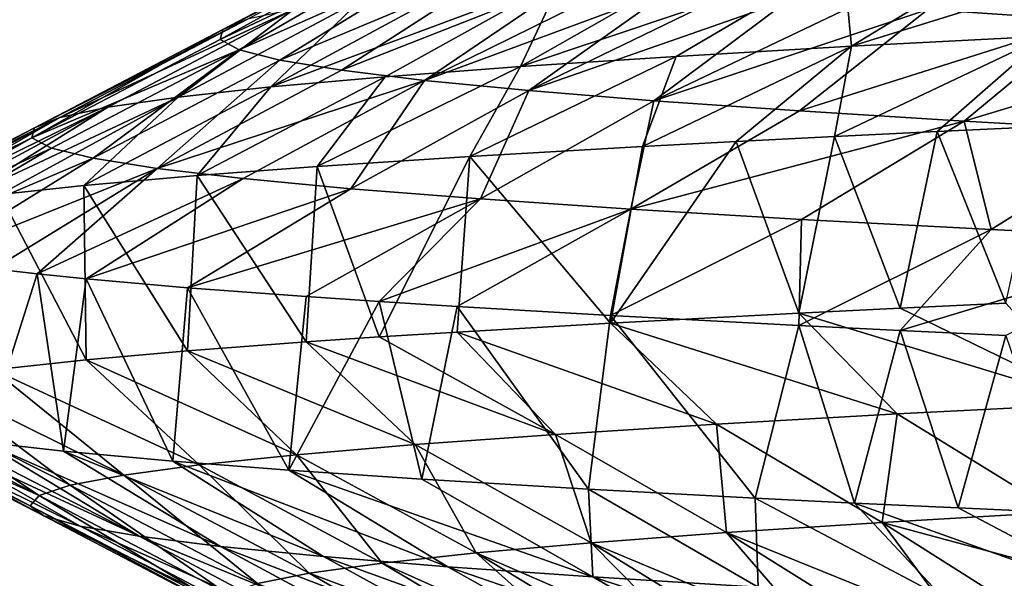
# Model space of a CAD drawing. Extents: x -335 to 135, y -40 to 185.
# Drawn here: x -310 to -308, y -25 to -24 of the extents above; entities that cross this region are included whole.
import ezdxf

# ---------------------------------------------------------------- set-up
doc = ezdxf.new("R2010")
doc.units = 0
doc.header["$MEASUREMENT"] = 0

msp = doc.modelspace()

# ---------------------------------------------------------------- linework, layer by layer
for points in [[(-305.269684, 34.398697, 4), (-318.407959, -29.53282, 4), (-312.086212, -32.633774, 4)], [(-305.269684, 34.398697, 4), (-307.579926, 33.964466, 4), (-318.407959, -29.53282, 4)], [(-305.269684, 34.398697, 4), (-312.086212, -32.633774, 4), (-306.428467, -34.201096, 4)], [(-307.579926, 33.964466, 4), (-312.086212, 32.633774, 4), (-318.407959, -29.53282, 4)], [(-273.443451, -22.798037), (-314.343719, -31.925819), (-332.611328, -12.708285)], [(-273.443451, -22.798037), (-291.227173, -33.882698), (-314.343719, -31.925819)], [(-309.76535, -24.072676, 46.59454), (-309.410034, -23.886641, 46.879871), (-309.434326, -23.905443, 46.266136)], [(-309.721466, -24.054394, 47.21159), (-309.410034, -23.886641, 46.879871), (-309.76535, -24.072676, 46.59454)], [(-309.770172, -24.090956, 45.975834), (-309.434326, -23.905443, 46.266136), (-309.41864, -23.924244, 45.652164)], [(-309.76535, -24.072676, 46.59454), (-309.434326, -23.905443, 46.266136), (-309.770172, -24.090956, 45.975834)], [(-308.010254, -23.908144, 51.800575), (-308.637115, -24.102684, 51.458328), (-308.28772, -24.084404, 51.994587)], [(-308.010254, -23.908144, 51.800575), (-308.347931, -23.926424, 51.282272), (-308.637115, -24.102684, 51.458328)], [(-309.770172, -24.090956, 45.975834), (-309.41864, -23.924244, 45.652164), (-309.736176, -24.109238, 45.357967)], [(-309.736176, -24.109238, 45.357967), (-309.41864, -23.924244, 45.652164), (-309.363037, -23.943045, 45.040466)], [(-308.347931, -23.926424, 51.282272), (-308.652313, -23.944706, 50.743584), (-308.637115, -24.102684, 51.458328)], [(-309.736176, -24.109238, 45.357967), (-309.363037, -23.943045, 45.040466), (-309.663574, -24.127518, 44.743443)], [(-309.663574, -24.127518, 44.743443), (-309.363037, -23.943045, 45.040466), (-309.267731, -23.961847, 44.433685)], [(-308.652313, -23.944706, 50.743584), (-308.922302, -23.962988, 50.186802), (-309.231384, -24.139246, 50.324909)], [(-308.652313, -23.944706, 50.743584), (-309.231384, -24.139246, 50.324909), (-308.952026, -24.120966, 50.900978)], [(-308.637115, -24.102684, 51.458328), (-308.652313, -23.944706, 50.743584), (-308.952026, -24.120966, 50.900978)], [(-309.663574, -24.127518, 44.743443), (-309.267731, -23.961847, 44.433685), (-309.552612, -24.1458, 44.13475)], [(-309.552612, -24.1458, 44.13475), (-309.267731, -23.961847, 44.433685), (-309.133179, -23.980648, 43.834438)], [(-308.922302, -23.962988, 50.186802), (-309.156952, -23.981268, 49.614212), (-309.231384, -24.139246, 50.324909)], [(-309.156952, -23.981268, 49.614212), (-309.355194, -23.99955, 49.028103), (-309.67926, -24.17581, 49.126072)], [(-309.156952, -23.981268, 49.614212), (-309.67926, -24.17581, 49.126072), (-309.474152, -24.157528, 49.732483)], [(-309.552612, -24.1458, 44.13475), (-309.133179, -23.980648, 43.834438), (-309.403473, -24.164082, 43.534393)], [(-309.231384, -24.139246, 50.324909), (-309.156952, -23.981268, 49.614212), (-309.474152, -24.157528, 49.732483)], [(-309.403473, -24.164082, 43.534393), (-309.133179, -23.980648, 43.834438), (-309.051331, -23.990049, 43.538391)], [(-309.355194, -23.99955, 49.028103), (-309.515991, -24.017832, 48.430763), (-309.67926, -24.17581, 49.126072)], [(-309.403473, -24.164082, 43.534393), (-309.051331, -23.990049, 43.538391), (-308.9599, -23.999451, 43.245167)], [(-309.403473, -24.164082, 43.534393), (-308.9599, -23.999451, 43.245167), (-309.21637, -24.182362, 42.944866)], [(-309.21637, -24.182362, 42.944866), (-308.9599, -23.999451, 43.245167), (-308.858978, -24.00885, 42.955074)], [(-308.321533, -23.989473, 41.907589), (-308.215973, -24.055855, 41.562256), (-308.500336, -24.037052, 42.106682)], [(-309.515991, -24.017832, 48.430763), (-309.638367, -24.036112, 47.824486), (-309.845642, -24.19409, 48.508041)], [(-309.67926, -24.17581, 49.126072), (-309.515991, -24.017832, 48.430763), (-309.845642, -24.19409, 48.508041)], [(-309.21637, -24.182362, 42.944866), (-308.858978, -24.00885, 42.955074), (-308.748657, -24.018251, 42.668419)], [(-309.21637, -24.182362, 42.944866), (-308.748657, -24.018251, 42.668419), (-308.991699, -24.200644, 42.368599)], [(-308.991699, -24.200644, 42.368599), (-308.748657, -24.018251, 42.668419), (-308.629059, -24.027653, 42.385529)], [(-309.638367, -24.036112, 47.824486), (-309.721466, -24.054394, 47.21159), (-310.058228, -24.230654, 47.246632)], [(-309.638367, -24.036112, 47.824486), (-310.058228, -24.230654, 47.246632), (-309.97226, -24.212372, 47.88076)], [(-309.845642, -24.19409, 48.508041), (-309.638367, -24.036112, 47.824486), (-309.97226, -24.212372, 47.88076)], [(-308.991699, -24.200644, 42.368599), (-308.629059, -24.027653, 42.385529), (-308.500336, -24.037052, 42.106682)], [(-308.991699, -24.200644, 42.368599), (-308.500336, -24.037052, 42.106682), (-308.730743, -24.218925, 41.807743)], [(-308.730743, -24.218925, 41.807743), (-308.500336, -24.037052, 42.106682), (-308.215973, -24.055855, 41.562256)], [(-309.721466, -24.054394, 47.21159), (-309.76535, -24.072676, 46.59454), (-310.103607, -24.248934, 46.608208)], [(-309.721466, -24.054394, 47.21159), (-310.103607, -24.248934, 46.608208), (-310.058228, -24.230654, 47.246632)], [(-309.76535, -24.072676, 46.59454), (-309.770172, -24.090956, 45.975834), (-310.108612, -24.267216, 45.968067)], [(-309.76535, -24.072676, 46.59454), (-310.108612, -24.267216, 45.968067), (-310.103607, -24.248934, 46.608208)], [(-308.730743, -24.218925, 41.807743), (-308.215973, -24.055855, 41.562256), (-308.434814, -24.237206, 41.26437)], [(-308.434814, -24.237206, 41.26437), (-308.215973, -24.055855, 41.562256), (-307.89679, -24.074656, 41.037479)], [(-308.28772, -24.084404, 51.994587), (-308.637115, -24.102684, 51.458328), (-308.667877, -24.26494, 52.036987)], [(-308.28772, -24.084404, 51.994587), (-308.667877, -24.26494, 52.036987), (-308.483307, -24.256014, 52.302132)], [(-308.28772, -24.084404, 51.994587), (-308.483307, -24.256014, 52.302132), (-308.290527, -24.247082, 52.561584)], [(-308.434814, -24.237206, 41.26437), (-307.89679, -24.074656, 41.037479), (-308.105347, -24.255487, 40.740566)], [(-309.770172, -24.090956, 45.975834), (-309.736176, -24.109238, 45.357967), (-310.108612, -24.267216, 45.968067)], [(-308.637115, -24.102684, 51.458328), (-308.952026, -24.120966, 50.900978), (-309.012207, -24.282806, 51.489845)], [(-308.637115, -24.102684, 51.458328), (-309.012207, -24.282806, 51.489845), (-308.844208, -24.27387, 51.766171)], [(-308.637115, -24.102684, 51.458328), (-308.844208, -24.27387, 51.766171), (-308.667877, -24.26494, 52.036987)], [(-310.108612, -24.267216, 45.968067), (-309.736176, -24.109238, 45.357967), (-310.073456, -24.285498, 45.3288)], [(-309.736176, -24.109238, 45.357967), (-309.998352, -24.303778, 44.692986), (-310.073456, -24.285498, 45.3288)], [(-309.736176, -24.109238, 45.357967), (-309.663574, -24.127518, 44.743443), (-309.998352, -24.303778, 44.692986)], [(-308.952026, -24.120966, 50.900978), (-309.231384, -24.139246, 50.324909), (-309.322021, -24.300671, 50.92255)], [(-308.952026, -24.120966, 50.900978), (-309.322021, -24.300671, 50.92255), (-309.012207, -24.282806, 51.489845)], [(-309.663574, -24.127518, 44.743443), (-309.883514, -24.32206, 44.06321), (-309.998352, -24.303778, 44.692986)], [(-309.663574, -24.127518, 44.743443), (-309.552612, -24.1458, 44.13475), (-309.883514, -24.32206, 44.06321)], [(-309.231384, -24.139246, 50.324909), (-309.474152, -24.157528, 49.732483), (-309.59613, -24.318531, 50.337257)], [(-309.231384, -24.139246, 50.324909), (-309.59613, -24.318531, 50.337257), (-309.322021, -24.300671, 50.92255)], [(-309.552612, -24.1458, 44.13475), (-309.403473, -24.164082, 43.534393), (-309.883514, -24.32206, 44.06321)], [(-309.474152, -24.157528, 49.732483), (-309.67926, -24.17581, 49.126072), (-309.811646, -24.33462, 49.796417)], [(-309.474152, -24.157528, 49.732483), (-309.811646, -24.33462, 49.796417), (-309.59613, -24.318531, 50.337257)], [(-309.67926, -24.17581, 49.126072), (-309.845642, -24.19409, 48.508041), (-310.015137, -24.352476, 49.183178)], [(-309.67926, -24.17581, 49.126072), (-310.015137, -24.352476, 49.183178), (-309.811646, -24.33462, 49.796417)], [(-309.883514, -24.32206, 44.06321), (-309.403473, -24.164082, 43.534393), (-309.729218, -24.34034, 43.442055)], [(-309.403473, -24.164082, 43.534393), (-309.535614, -24.358622, 42.832108), (-309.729218, -24.34034, 43.442055)], [(-309.403473, -24.164082, 43.534393), (-309.21637, -24.182362, 42.944866), (-309.535614, -24.358622, 42.832108)], [(-309.845642, -24.19409, 48.508041), (-310.235687, -24.377491, 48.305466), (-310.16568, -24.368559, 48.621063)], [(-309.845642, -24.19409, 48.508041), (-309.97226, -24.212372, 47.88076), (-310.235687, -24.377491, 48.305466)], [(-309.845642, -24.19409, 48.508041), (-310.16568, -24.368559, 48.621063), (-310.015137, -24.352476, 49.183178)], [(-309.21637, -24.182362, 42.944866), (-309.303192, -24.376904, 42.235878), (-309.535614, -24.358622, 42.832108)], [(-309.21637, -24.182362, 42.944866), (-308.991699, -24.200644, 42.368599), (-309.303192, -24.376904, 42.235878)], [(-309.97226, -24.212372, 47.88076), (-310.346283, -24.395351, 47.668709), (-310.295898, -24.386421, 47.987949)], [(-309.97226, -24.212372, 47.88076), (-310.058228, -24.230654, 47.246632), (-310.346283, -24.395351, 47.668709)], [(-309.97226, -24.212372, 47.88076), (-310.295898, -24.386421, 47.987949), (-310.235687, -24.377491, 48.305466)], [(-308.991699, -24.200644, 42.368599), (-309.033173, -24.395184, 41.65559), (-309.303192, -24.376904, 42.235878)], [(-308.991699, -24.200644, 42.368599), (-308.730743, -24.218925, 41.807743), (-309.033173, -24.395184, 41.65559)], [(-310.058228, -24.230654, 47.246632), (-310.434174, -24.420179, 46.774769), (-310.386749, -24.404282, 47.348076)], [(-310.058228, -24.230654, 47.246632), (-310.103607, -24.248934, 46.608208), (-310.434174, -24.420179, 46.774769)], [(-310.058228, -24.230654, 47.246632), (-310.386749, -24.404282, 47.348076), (-310.346283, -24.395351, 47.668709)], [(-308.730743, -24.218925, 41.807743), (-308.434814, -24.237206, 41.26437), (-309.033173, -24.395184, 41.65559)], [(-310.103607, -24.248934, 46.608208), (-310.450012, -24.436069, 46.200001), (-310.434174, -24.420179, 46.774769)], [(-310.103607, -24.248934, 46.608208), (-310.108612, -24.267216, 45.968067), (-310.450012, -24.436069, 46.200001)], [(-309.033173, -24.395184, 41.65559), (-308.434814, -24.237206, 41.26437), (-308.72699, -24.413465, 41.093395)], [(-308.434814, -24.237206, 41.26437), (-308.386139, -24.431747, 40.551445), (-308.72699, -24.413465, 41.093395)], [(-308.290527, -24.247082, 52.561584), (-308.483307, -24.256014, 52.302132), (-308.360077, -24.563835, 52.469913)], [(-308.434814, -24.237206, 41.26437), (-308.105347, -24.255487, 40.740566), (-308.386139, -24.431747, 40.551445)], [(-310.108612, -24.267216, 45.968067), (-310.433777, -24.452158, 45.618103), (-310.450012, -24.436069, 46.200001)], [(-310.108612, -24.267216, 45.968067), (-310.073456, -24.285498, 45.3288), (-310.433777, -24.452158, 45.618103)], [(-308.667877, -24.26494, 52.036987), (-308.844208, -24.27387, 51.766171), (-308.73172, -24.581697, 51.941051)], [(-308.667877, -24.26494, 52.036987), (-308.73172, -24.581697, 51.941051), (-308.550018, -24.572769, 52.20829)], [(-308.483307, -24.256014, 52.302132), (-308.667877, -24.26494, 52.036987), (-308.550018, -24.572769, 52.20829)], [(-308.483307, -24.256014, 52.302132), (-308.550018, -24.572769, 52.20829), (-308.360077, -24.563835, 52.469913)], [(-308.105347, -24.255487, 40.740566), (-308.012024, -24.450027, 40.031891), (-308.386139, -24.431747, 40.551445)], [(-309.012207, -24.282806, 51.489845), (-309.322021, -24.300671, 50.92255), (-309.069855, -24.599556, 51.390415)], [(-308.844208, -24.27387, 51.766171), (-309.069855, -24.599556, 51.390415), (-308.73172, -24.581697, 51.941051)], [(-308.844208, -24.27387, 51.766171), (-309.012207, -24.282806, 51.489845), (-309.069855, -24.599556, 51.390415)], [(-310.073456, -24.285498, 45.3288), (-310.385162, -24.468254, 45.037693), (-310.433777, -24.452158, 45.618103)], [(-310.073456, -24.285498, 45.3288), (-309.998352, -24.303778, 44.692986), (-310.385162, -24.468254, 45.037693)], [(-309.322021, -24.300671, 50.92255), (-309.59613, -24.318531, 50.337257), (-309.484955, -24.624573, 50.586151)], [(-309.322021, -24.300671, 50.92255), (-309.484955, -24.624573, 50.586151), (-309.344818, -24.615644, 50.877274)], [(-309.069855, -24.599556, 51.390415), (-309.322021, -24.300671, 50.92255), (-309.344818, -24.615644, 50.877274)], [(-309.998352, -24.303778, 44.692986), (-310.293457, -24.486111, 44.398041), (-310.385162, -24.468254, 45.037693)], [(-309.998352, -24.303778, 44.692986), (-309.883514, -24.32206, 44.06321), (-310.293457, -24.486111, 44.398041)], [(-309.59613, -24.318531, 50.337257), (-309.811646, -24.33462, 49.796417), (-309.616058, -24.633503, 50.29073)], [(-309.484955, -24.624573, 50.586151), (-309.59613, -24.318531, 50.337257), (-309.616058, -24.633503, 50.29073)], [(-309.883514, -24.32206, 44.06321), (-310.177155, -24.502197, 43.827713), (-310.293457, -24.486111, 44.398041)], [(-309.883514, -24.32206, 44.06321), (-310.098969, -24.511126, 43.514202), (-310.177155, -24.502197, 43.827713)], [(-309.883514, -24.32206, 44.06321), (-309.729218, -24.34034, 43.442055), (-310.098969, -24.511126, 43.514202)], [(-309.811646, -24.33462, 49.796417), (-310.015137, -24.352476, 49.183178), (-309.828857, -24.649586, 49.749123)], [(-309.616058, -24.633503, 50.29073), (-309.811646, -24.33462, 49.796417), (-309.828857, -24.649586, 49.749123)], [(-310.015137, -24.352476, 49.183178), (-310.16568, -24.368559, 48.621063), (-310.011169, -24.665667, 49.196526)], [(-309.729218, -24.34034, 43.442055), (-310.011169, -24.520048, 43.203476), (-310.098969, -24.511126, 43.514202)], [(-309.828857, -24.649586, 49.749123), (-310.015137, -24.352476, 49.183178), (-310.011169, -24.665667, 49.196526)], [(-309.729218, -24.34034, 43.442055), (-309.535614, -24.358622, 42.832108), (-310.011169, -24.520048, 43.203476)], [(-310.011169, -24.665667, 49.196526), (-310.16568, -24.368559, 48.621063), (-310.177155, -24.683517, 48.572289)], [(-309.535614, -24.358622, 42.832108), (-309.828857, -24.536129, 42.650879), (-310.011169, -24.520048, 43.203476)], [(-309.535614, -24.358622, 42.832108), (-309.303192, -24.376904, 42.235878), (-309.828857, -24.536129, 42.650879)], [(-309.303192, -24.376904, 42.235878), (-309.616058, -24.55221, 42.109276), (-309.828857, -24.536129, 42.650879)], [(-309.303192, -24.376904, 42.235878), (-309.484955, -24.561142, 41.813854), (-309.616058, -24.55221, 42.109276)], [(-309.303192, -24.376904, 42.235878), (-309.033173, -24.395184, 41.65559), (-309.484955, -24.561142, 41.813854)], [(-309.033173, -24.395184, 41.65559), (-309.344818, -24.57007, 41.522728), (-309.484955, -24.561142, 41.813854)], [(-309.033173, -24.395184, 41.65559), (-309.069855, -24.586159, 41.009583), (-309.344818, -24.57007, 41.522728)], [(-309.033173, -24.395184, 41.65559), (-308.72699, -24.413465, 41.093395), (-309.069855, -24.586159, 41.009583)], [(-308.72699, -24.413465, 41.093395), (-308.73172, -24.604015, 40.458954), (-309.069855, -24.586159, 41.009583)], [(-308.72699, -24.413465, 41.093395), (-308.386139, -24.431747, 40.551445), (-308.73172, -24.604015, 40.458954)], [(-308.386139, -24.431747, 40.551445), (-308.550018, -24.612946, 40.191715), (-308.73172, -24.604015, 40.458954)], [(-308.386139, -24.431747, 40.551445), (-308.012024, -24.450027, 40.031891), (-308.550018, -24.612946, 40.191715)], [(-308.012024, -24.450027, 40.031891), (-308.360077, -24.62188, 39.930084), (-308.550018, -24.612946, 40.191715)], [(-310.177155, -24.502197, 43.827713), (-310.098969, -24.511126, 43.514202), (-310.195038, -24.81356, 43.905689)], [(-310.195038, -24.81356, 43.905689), (-310.098969, -24.511126, 43.514202), (-310.051483, -24.829645, 43.341625)], [(-310.098969, -24.511126, 43.514202), (-310.011169, -24.520048, 43.203476), (-310.051483, -24.829645, 43.341625)], [(-310.011169, -24.520048, 43.203476), (-309.855621, -24.847502, 42.725925), (-310.051483, -24.829645, 43.341625)], [(-310.011169, -24.520048, 43.203476), (-309.828857, -24.536129, 42.650879), (-309.855621, -24.847502, 42.725925)], [(-309.828857, -24.536129, 42.650879), (-309.646973, -24.863583, 42.182735), (-309.855621, -24.847502, 42.725925)], [(-309.828857, -24.536129, 42.650879), (-309.616058, -24.55221, 42.109276), (-309.646973, -24.863583, 42.182735)], [(-309.616058, -24.55221, 42.109276), (-309.484955, -24.561142, 41.813854), (-309.646973, -24.863583, 42.182735)], [(-309.646973, -24.863583, 42.182735), (-309.484955, -24.561142, 41.813854), (-309.408325, -24.879669, 41.651821)], [(-309.484955, -24.561142, 41.813854), (-309.344818, -24.57007, 41.522728), (-309.408325, -24.879669, 41.651821)], [(-308.196533, -24.744503, 52.120338), (-308.360077, -24.563835, 52.469913), (-308.550018, -24.572769, 52.20829)], [(-309.344818, -24.57007, 41.522728), (-309.109253, -24.897526, 41.079063), (-309.408325, -24.879669, 41.651821)], [(-309.344818, -24.57007, 41.522728), (-309.069855, -24.586159, 41.009583), (-309.109253, -24.897526, 41.079063)], [(-308.554962, -24.762785, 51.589851), (-308.73172, -24.581697, 51.941051), (-309.069855, -24.599556, 51.390415)], [(-308.196533, -24.744503, 52.120338), (-308.550018, -24.572769, 52.20829), (-308.73172, -24.581697, 51.941051)], [(-308.196533, -24.744503, 52.120338), (-308.73172, -24.581697, 51.941051), (-308.554962, -24.762785, 51.589851)], [(-308.879395, -24.781067, 51.037991), (-309.069855, -24.599556, 51.390415), (-309.344818, -24.615644, 50.877274)], [(-309.069855, -24.586159, 41.009583), (-308.809998, -24.91361, 40.579823), (-309.109253, -24.897526, 41.079063)], [(-309.069855, -24.586159, 41.009583), (-308.73172, -24.604015, 40.458954), (-308.809998, -24.91361, 40.579823)], [(-308.554962, -24.762785, 51.589851), (-309.069855, -24.599556, 51.390415), (-308.879395, -24.781067, 51.037991)], [(-309.168274, -24.799347, 50.466866), (-309.344818, -24.615644, 50.877274), (-309.484955, -24.624573, 50.586151)], [(-308.879395, -24.781067, 51.037991), (-309.344818, -24.615644, 50.877274), (-309.168274, -24.799347, 50.466866)], [(-308.73172, -24.604015, 40.458954), (-308.631989, -24.922541, 40.310085), (-308.809998, -24.91361, 40.579823)], [(-308.73172, -24.604015, 40.458954), (-308.550018, -24.612946, 40.191715), (-308.631989, -24.922541, 40.310085)], [(-308.550018, -24.612946, 40.191715), (-308.44574, -24.931471, 40.045986), (-308.631989, -24.922541, 40.310085)], [(-308.550018, -24.612946, 40.191715), (-308.360077, -24.62188, 39.930084), (-308.44574, -24.931471, 40.045986)], [(-309.420135, -24.817629, 49.878571), (-309.616058, -24.633503, 50.29073), (-309.828857, -24.649586, 49.749123)], [(-309.168274, -24.799347, 50.466866), (-309.484955, -24.624573, 50.586151), (-309.616058, -24.633503, 50.29073)], [(-309.168274, -24.799347, 50.466866), (-309.616058, -24.633503, 50.29073), (-309.420135, -24.817629, 49.878571)], [(-308.360077, -24.62188, 39.930084), (-308.251404, -24.940401, 39.787773), (-308.44574, -24.931471, 40.045986)], [(-309.633606, -24.835911, 49.275295), (-309.828857, -24.649586, 49.749123), (-310.011169, -24.665667, 49.196526)], [(-309.420135, -24.817629, 49.878571), (-309.828857, -24.649586, 49.749123), (-309.633606, -24.835911, 49.275295)], [(-309.808197, -24.854191, 48.659531), (-310.011169, -24.665667, 49.196526), (-310.177155, -24.683517, 48.572289)], [(-309.633606, -24.835911, 49.275295), (-310.011169, -24.665667, 49.196526), (-309.808197, -24.854191, 48.659531)], [(-309.943573, -24.872473, 48.033855), (-310.177155, -24.683517, 48.572289), (-310.293457, -24.699602, 48.001957)], [(-309.808197, -24.854191, 48.659531), (-310.177155, -24.683517, 48.572289), (-309.943573, -24.872473, 48.033855)], [(-310.03949, -24.890753, 47.400845), (-310.293457, -24.699602, 48.001957), (-310.385162, -24.717461, 47.362309)], [(-309.943573, -24.872473, 48.033855), (-310.293457, -24.699602, 48.001957), (-310.03949, -24.890753, 47.400845)], [(-310.095581, -24.909035, 46.763073), (-310.385162, -24.717461, 47.362309), (-310.433777, -24.733557, 46.781898)], [(-310.03949, -24.890753, 47.400845), (-310.385162, -24.717461, 47.362309), (-310.095581, -24.909035, 46.763073)], [(-310.095581, -24.909035, 46.763073), (-310.433777, -24.733557, 46.781898), (-310.450012, -24.749643, 46.200001)], [(-308.196533, -24.744503, 52.120338), (-308.554962, -24.762785, 51.589851), (-308.268524, -24.939045, 51.409393)], [(-310.111572, -24.927317, 46.123112), (-310.450012, -24.749643, 46.200001), (-310.435944, -24.764629, 45.657909)], [(-310.095581, -24.909035, 46.763073), (-310.450012, -24.749643, 46.200001), (-310.111572, -24.927317, 46.123112)], [(-310.087128, -24.945597, 45.483543), (-310.435944, -24.764629, 45.657909), (-310.393738, -24.779625, 45.116943)], [(-310.111572, -24.927317, 46.123112), (-310.435944, -24.764629, 45.657909), (-310.087128, -24.945597, 45.483543)], [(-310.021973, -24.963879, 44.846939), (-310.393738, -24.779625, 45.116943), (-310.317322, -24.795706, 44.540058)], [(-310.087128, -24.945597, 45.483543), (-310.393738, -24.779625, 45.116943), (-310.021973, -24.963879, 44.846939)], [(-308.554962, -24.762785, 51.589851), (-308.879395, -24.781067, 51.037991), (-308.582092, -24.957325, 50.876011)], [(-308.554962, -24.762785, 51.589851), (-308.582092, -24.957325, 50.876011), (-308.268524, -24.939045, 51.409393)], [(-309.915985, -24.982161, 44.215847), (-310.317322, -24.795706, 44.540058), (-310.261108, -24.80463, 44.222023)], [(-310.021973, -24.963879, 44.846939), (-310.317322, -24.795706, 44.540058), (-309.915985, -24.982161, 44.215847)], [(-308.879395, -24.781067, 51.037991), (-309.168274, -24.799347, 50.466866), (-308.861328, -24.975607, 50.324005)], [(-308.879395, -24.781067, 51.037991), (-308.861328, -24.975607, 50.324005), (-308.582092, -24.957325, 50.876011)], [(-309.915985, -24.982161, 44.215847), (-310.261108, -24.80463, 44.222023), (-310.195038, -24.81356, 43.905689)], [(-309.769928, -25.000441, 43.592697), (-310.195038, -24.81356, 43.905689), (-310.051483, -24.829645, 43.341625)], [(-309.915985, -24.982161, 44.215847), (-310.195038, -24.81356, 43.905689), (-309.769928, -25.000441, 43.592697)], [(-309.168274, -24.799347, 50.466866), (-309.420135, -24.817629, 49.878571), (-309.104736, -24.993889, 49.755409)], [(-309.168274, -24.799347, 50.466866), (-309.104736, -24.993889, 49.755409), (-308.861328, -24.975607, 50.324005)], [(-309.584808, -25.018723, 42.979889), (-310.051483, -24.829645, 43.341625), (-309.855621, -24.847502, 42.725925)], [(-309.769928, -25.000441, 43.592697), (-310.051483, -24.829645, 43.341625), (-309.584808, -25.018723, 42.979889)], [(-309.420135, -24.817629, 49.878571), (-309.633606, -24.835911, 49.275295), (-309.311066, -25.012169, 49.172333)], [(-309.420135, -24.817629, 49.878571), (-309.311066, -25.012169, 49.172333), (-309.104736, -24.993889, 49.755409)], [(-309.361603, -25.037004, 42.379826), (-309.855621, -24.847502, 42.725925), (-309.646973, -24.863583, 42.182735)], [(-309.584808, -25.018723, 42.979889), (-309.855621, -24.847502, 42.725925), (-309.361603, -25.037004, 42.379826)], [(-309.633606, -24.835911, 49.275295), (-309.808197, -24.854191, 48.659531), (-309.479797, -25.030451, 48.577183)], [(-309.633606, -24.835911, 49.275295), (-309.479797, -25.030451, 48.577183), (-309.311066, -25.012169, 49.172333)], [(-309.808197, -24.854191, 48.659531), (-309.943573, -24.872473, 48.033855), (-309.610657, -25.048731, 47.972458)], [(-309.808197, -24.854191, 48.659531), (-309.610657, -25.048731, 47.972458), (-309.479797, -25.030451, 48.577183)], [(-309.101257, -25.055285, 41.79491), (-309.646973, -24.863583, 42.182735), (-309.408325, -24.879669, 41.651821)], [(-309.361603, -25.037004, 42.379826), (-309.646973, -24.863583, 42.182735), (-309.101257, -25.055285, 41.79491)], [(-309.943573, -24.872473, 48.033855), (-310.03949, -24.890753, 47.400845), (-309.703369, -25.067013, 47.360638)], [(-309.943573, -24.872473, 48.033855), (-309.703369, -25.067013, 47.360638), (-309.610657, -25.048731, 47.972458)], [(-309.101257, -25.055285, 41.79491), (-309.408325, -24.879669, 41.651821), (-309.109253, -24.897526, 41.079063)], [(-310.03949, -24.890753, 47.400845), (-310.095581, -24.909035, 46.763073), (-309.757568, -25.085295, 46.744221)], [(-310.03949, -24.890753, 47.400845), (-309.757568, -25.085295, 46.744221), (-309.703369, -25.067013, 47.360638)], [(-308.80481, -25.073566, 41.227539), (-309.109253, -24.897526, 41.079063), (-308.809998, -24.91361, 40.579823)], [(-309.101257, -25.055285, 41.79491), (-309.109253, -24.897526, 41.079063), (-308.80481, -25.073566, 41.227539)], [(-310.095581, -24.909035, 46.763073), (-310.111572, -24.927317, 46.123112), (-309.77301, -25.103575, 46.125687)], [(-310.095581, -24.909035, 46.763073), (-309.77301, -25.103575, 46.125687), (-309.757568, -25.085295, 46.744221)], [(-308.473175, -25.091846, 40.680122), (-308.809998, -24.91361, 40.579823), (-308.631989, -24.922541, 40.310085)], [(-308.80481, -25.073566, 41.227539), (-308.809998, -24.91361, 40.579823), (-308.473175, -25.091846, 40.680122)], [(-310.111572, -24.927317, 46.123112), (-309.74942, -25.121857, 45.50753), (-309.77301, -25.103575, 46.125687)], [(-310.111572, -24.927317, 46.123112), (-310.087128, -24.945597, 45.483543), (-309.74942, -25.121857, 45.50753)], [(-308.107361, -25.110128, 40.155052), (-308.631989, -24.922541, 40.310085), (-308.44574, -24.931471, 40.045986)], [(-308.473175, -25.091846, 40.680122), (-308.631989, -24.922541, 40.310085), (-308.107361, -25.110128, 40.155052)], [(-308.268524, -24.939045, 51.409393), (-308.582092, -24.957325, 50.876011), (-307.992279, -25.116478, 51.213413)], [(-308.107361, -25.110128, 40.155052), (-308.44574, -24.931471, 40.045986), (-308.251404, -24.940401, 39.787773)], [(-310.087128, -24.945597, 45.483543), (-310.021973, -24.963879, 44.846939), (-309.686432, -25.140139, 44.892242)], [(-310.087128, -24.945597, 45.483543), (-309.686432, -25.140139, 44.892242), (-309.74942, -25.121857, 45.50753)], [(-310.021973, -24.963879, 44.846939), (-309.915985, -24.982161, 44.215847), (-309.583984, -25.158419, 44.28228)], [(-310.021973, -24.963879, 44.846939), (-309.583984, -25.158419, 44.28228), (-309.686432, -25.140139, 44.892242)], [(-308.582092, -24.957325, 50.876011), (-308.861328, -24.975607, 50.324005), (-308.443085, -25.14468, 50.410149)], [(-308.582092, -24.957325, 50.876011), (-308.443085, -25.14468, 50.410149), (-308.301575, -25.135279, 50.682735)], [(-308.582092, -24.957325, 50.876011), (-308.301575, -25.135279, 50.682735), (-307.992279, -25.116478, 51.213413)], [(-309.915985, -24.982161, 44.215847), (-309.769928, -25.000441, 43.592697), (-309.442841, -25.176701, 43.679993)], [(-309.915985, -24.982161, 44.215847), (-309.442841, -25.176701, 43.679993), (-309.583984, -25.158419, 44.28228)], [(-308.861328, -24.975607, 50.324005), (-309.104736, -24.993889, 49.755409), (-308.699127, -25.163481, 49.851868)], [(-308.861328, -24.975607, 50.324005), (-308.699127, -25.163481, 49.851868), (-308.575653, -25.154079, 50.133099)], [(-308.861328, -24.975607, 50.324005), (-308.575653, -25.154079, 50.133099), (-308.443085, -25.14468, 50.410149)], [(-309.769928, -25.000441, 43.592697), (-309.263916, -25.194983, 43.0877), (-309.442841, -25.176701, 43.679993)], [(-309.769928, -25.000441, 43.592697), (-309.584808, -25.018723, 42.979889), (-309.263916, -25.194983, 43.0877)], [(-309.104736, -24.993889, 49.755409), (-309.311066, -25.012169, 49.172333), (-308.918304, -25.182283, 49.278088)], [(-309.104736, -24.993889, 49.755409), (-308.918304, -25.182283, 49.278088), (-308.813385, -25.172882, 49.566765)], [(-309.104736, -24.993889, 49.755409), (-308.813385, -25.172882, 49.566765), (-308.699127, -25.163481, 49.851868)], [(-309.584808, -25.018723, 42.979889), (-309.048157, -25.213263, 42.507729), (-309.263916, -25.194983, 43.0877)], [(-309.584808, -25.018723, 42.979889), (-309.361603, -25.037004, 42.379826), (-309.048157, -25.213263, 42.507729)], [(-309.311066, -25.012169, 49.172333), (-309.479797, -25.030451, 48.577183), (-309.099701, -25.201084, 48.691277)], [(-309.311066, -25.012169, 49.172333), (-309.099701, -25.201084, 48.691277), (-309.013794, -25.191685, 48.986149)], [(-309.311066, -25.012169, 49.172333), (-309.013794, -25.191685, 48.986149), (-308.918304, -25.182283, 49.278088)], [(-309.479797, -25.030451, 48.577183), (-309.610657, -25.048731, 47.972458), (-309.175964, -25.210485, 48.393761)], [(-309.479797, -25.030451, 48.577183), (-309.175964, -25.210485, 48.393761), (-309.099701, -25.201084, 48.691277)], [(-309.361603, -25.037004, 42.379826), (-309.101257, -25.055285, 41.79491), (-308.796539, -25.231544, 41.942398)], [(-309.361603, -25.037004, 42.379826), (-308.796539, -25.231544, 41.942398), (-309.048157, -25.213263, 42.507729)], [(-309.610657, -25.048731, 47.972458), (-309.703369, -25.067013, 47.360638), (-309.299255, -25.229286, 47.792057)], [(-309.610657, -25.048731, 47.972458), (-309.299255, -25.229286, 47.792057), (-309.175964, -25.210485, 48.393761)], [(-309.101257, -25.055285, 41.79491), (-308.80481, -25.073566, 41.227539), (-308.51001, -25.249825, 41.394024)], [(-309.101257, -25.055285, 41.79491), (-308.51001, -25.249825, 41.394024), (-308.796539, -25.231544, 41.942398)]]:
    msp.add_3dface(points)

doc.saveas('drawing.dxf')
